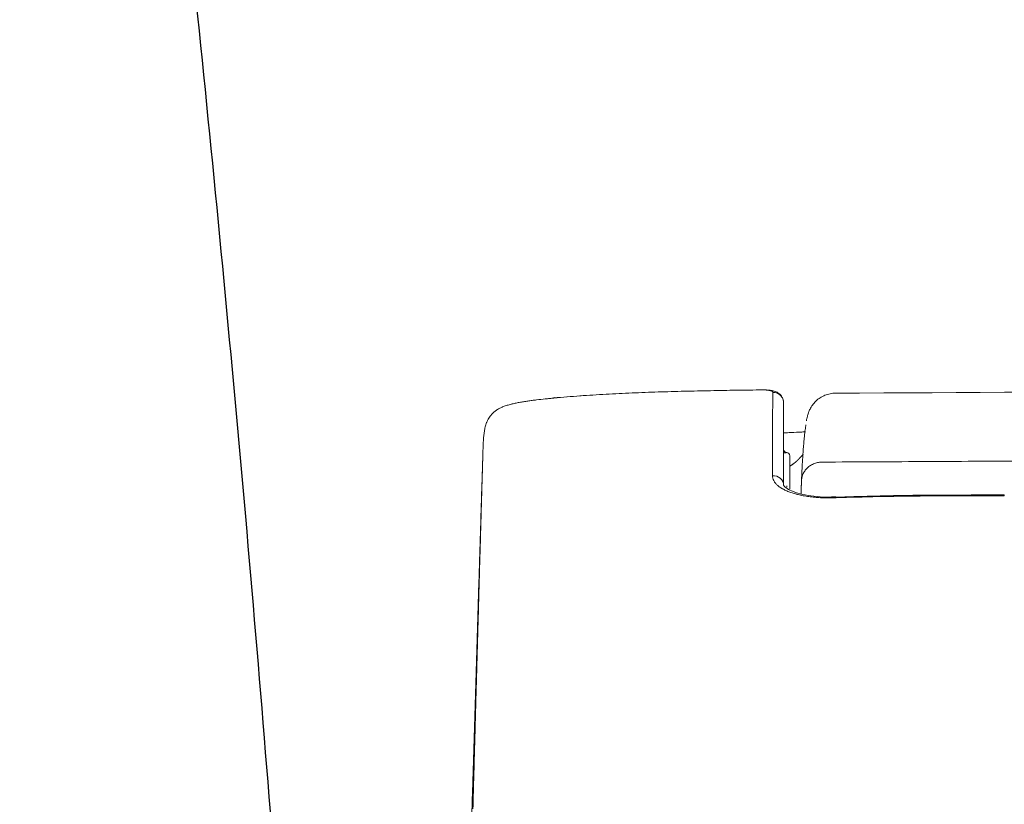
# Model space of a CAD drawing. Units: inches. Extents: x 3145 to 4103, y 61 to 564.
# Drawn here: x 3652 to 3683, y 224 to 249 of the extents above; entities that cross this region are included whole.
import ezdxf

# ---------------------------------------------------------------- set-up
doc = ezdxf.new("R2010")
doc.units = ezdxf.units.IN
doc.header["$MEASUREMENT"] = 0
doc.layers.add('1', color=7, linetype='Continuous')

# ---------------------------------------------------------------- blocks, each defined once
blk = doc.blocks.new('C5 F')
at = {"layer": '1', "color": 0, "linetype": 'Continuous', "lineweight": 18}
for p, q in [((6017.904, 397.93), (6017.902, 397.93)), ((6018.003, 397.83), (6018.003, 396.767)), ((6019.47, 396.516), (6019.47, 396.516))]:
    blk.add_line(p, q, dxfattribs=at)
at = {"layer": '1', "color": 0, "linetype": 'Continuous', "lineweight": 13}
for p, q in [((6017.902, 397.929), (6017.902, 397.93)), ((6017.904, 396.872), (6017.904, 396.833))]:
    blk.add_line(p, q, dxfattribs=at)
at = {"layer": '1', "color": 0, "linetype": 'Continuous', "lineweight": 18}
for centre, start, end in [((6017.903, 398.03), 180, 269.5), ((6017.903, 397.83), 0, 89.5)]:
    blk.add_arc(centre, 0.0997, start, end, dxfattribs=at)
at = {"layer": '1', "color": 0, "linetype": 'Continuous', "lineweight": 13}
for centre, major_axis, ratio, start_param, end_param in [((6017.903, 398.029), (-0.0997, 0), 0.999848, 0.774664, 1.56207), ((6017.471, 396.889), (0.332, 0), 0.918638, 0, 1.634609), ((6019.482, 396.184), (0.012, -0.332), 0.000945, 2.744872, 3.14438)]:
    blk.add_ellipse(centre, major_axis=major_axis, ratio=ratio, start_param=start_param, end_param=end_param, dxfattribs=at)
at = {"layer": '1', "color": 0, "linetype": 'Continuous', "lineweight": 18}
for points, knots in [([(6017.136, 399.925), (6016.859, 399.922), (6016.582, 399.918), (6016.028, 399.91), (6015.751, 399.905), (6015.197, 399.895), (6014.92, 399.889), (6014.367, 399.875), (6014.09, 399.867), (6013.536, 399.849), (6013.259, 399.838), (6012.706, 399.815), (6012.429, 399.801), (6012.014, 399.778), (6011.876, 399.77), (6011.6, 399.753), (6011.462, 399.744), (6011.047, 399.714), (6010.771, 399.691), (6010.495, 399.665)], [0, 0, 0, 0, 0.125, 0.125, 0.25, 0.25, 0.375, 0.375, 0.5, 0.5, 0.625, 0.625, 0.75, 0.75, 0.8125, 0.8125, 0.875, 0.875, 1, 1, 1, 1]), ([(6017.804, 399.513), (6017.801, 399.577), (6017.776, 399.689), (6017.654, 399.822), (6017.528, 399.88), (6017.423, 399.907), (6017.3, 399.922), (6017.195, 399.926), (6017.151, 399.926), (6017.136, 399.926)], [0, 0, 0, 0, 0.180879, 0.361145, 0.528945, 0.742084, 0.90142, 0.967403, 1, 1, 1, 1]), ([(6018.662, 399.348), (6018.679, 399.379), (6018.729, 399.458), (6018.828, 399.573), (6018.964, 399.68), (6019.117, 399.759), (6019.283, 399.808), (6019.398, 399.82), (6019.455, 399.82)], [0, 0, 0, 0, 0.110716, 0.288573, 0.46643, 0.644286, 0.822143, 1, 1, 1, 1]), ([(6010.495, 399.665), (6010.472, 399.663), (6010.449, 399.661), (6010.403, 399.656), (6010.333, 399.65), (6010.264, 399.643), (6010.125, 399.628), (6010.033, 399.618), (6009.895, 399.601), (6009.848, 399.596), (6009.779, 399.587), (6009.756, 399.583), (6009.711, 399.577), (6009.688, 399.574), (6009.619, 399.564), (6009.574, 399.557), (6009.483, 399.543), (6009.438, 399.535), (6009.349, 399.518), (6009.304, 399.51), (6009.238, 399.496), (6009.217, 399.491), (6009.184, 399.483), (6009.173, 399.481), (6009.151, 399.475), (6009.141, 399.473), (6009.087, 399.459), (6009.046, 399.447), (6008.965, 399.422), (6008.925, 399.408), (6008.878, 399.389), (6008.868, 399.386), (6008.849, 399.378), (6008.84, 399.374), (6008.813, 399.361), (6008.795, 399.353), (6008.744, 399.327), (6008.711, 399.308), (6008.651, 399.269), (6008.623, 399.248), (6008.591, 399.221), (6008.584, 399.215), (6008.572, 399.204), (6008.554, 399.187), (6008.537, 399.171), (6008.505, 399.137), (6008.486, 399.114), (6008.452, 399.069), (6008.437, 399.046), (6008.409, 399), (6008.397, 398.977), (6008.38, 398.942), (6008.374, 398.931), (6008.364, 398.908), (6008.359, 398.896), (6008.346, 398.862), (6008.338, 398.839), (6008.323, 398.793), (6008.316, 398.769), (6008.298, 398.699), (6008.289, 398.652), (6008.273, 398.556), (6008.267, 398.507), (6008.257, 398.407), (6008.253, 398.355), (6008.247, 398.25), (6008.245, 398.196), (6008.241, 398.113), (6008.24, 398.071), (6008.238, 398.021), (6008.238, 397.995), (6008.237, 397.983), (6008.237, 397.977), (6008.237, 397.974), (6008.237, 397.972), (6008.237, 397.97)], [0, 0, 0, 0, 0.015625, 0.015625, 0.03125, 0.0625, 0.0625, 0.125, 0.125, 0.15625, 0.15625, 0.171875, 0.171875, 0.1875, 0.1875, 0.21875, 0.21875, 0.25, 0.25, 0.28125, 0.28125, 0.296875, 0.296875, 0.304688, 0.304688, 0.3125, 0.3125, 0.34375, 0.34375, 0.375, 0.375, 0.382813, 0.382813, 0.390625, 0.390625, 0.40625, 0.40625, 0.4375, 0.4375, 0.46875, 0.46875, 0.476563, 0.476563, 0.484375, 0.5, 0.5, 0.53125, 0.53125, 0.5625, 0.5625, 0.59375, 0.59375, 0.609375, 0.609375, 0.625, 0.625, 0.65625, 0.65625, 0.6875, 0.6875, 0.75, 0.75, 0.8125, 0.8125, 0.875, 0.875, 0.9375, 0.9375, 0.96875, 0.984375, 0.992188, 0.996094, 0.998047, 0.998047, 1, 1, 1, 1]), ([(6010.498, 399.67), (6010.497, 399.677), (6010.496, 399.68), (6010.495, 399.678), (6010.495, 399.674), (6010.495, 399.665)], [0, 0, 0, 0, 0.5, 0.5, 1, 1, 1, 1]), ([(6010.498, 399.67), (6010.774, 399.694), (6011.05, 399.715), (6011.339, 399.734), (6011.351, 399.735), (6011.364, 399.736)], [0, 0, 0, 0, 0.956594, 0.956594, 1, 1, 1, 1]), ([(6017.804, 399.513), (6017.804, 399.49), (6017.804, 399.466), (6017.804, 399.413), (6017.804, 399.385), (6017.804, 399.294), (6017.804, 399.225), (6017.804, 398.995), (6017.804, 398.809), (6017.804, 398.374), (6017.804, 398.124), (6017.804, 397.698), (6017.804, 397.548), (6017.804, 397.311), (6017.804, 397.229), (6017.804, 397.125), (6017.804, 397.104), (6017.804, 397.062), (6017.804, 397.04), (6017.804, 396.998), (6017.804, 396.976), (6017.804, 396.933), (6017.804, 396.911), (6017.804, 396.889)], [0, 0, 0, 0, 0.0625, 0.0625, 0.125, 0.125, 0.25, 0.25, 0.5, 0.5, 0.75, 0.75, 0.875, 0.875, 0.9375, 0.9375, 0.953125, 0.953125, 0.96875, 0.96875, 0.984375, 0.984375, 1, 1, 1, 1]), ([(6018.663, 399.349), (6018.651, 399.326), (6018.63, 399.284), (6018.594, 399.198), (6018.565, 399.104), (6018.544, 399.017), (6018.533, 398.963), (6018.529, 398.94)], [0, 0, 0, 0, 0.098801, 0.193465, 0.480332, 0.764549, 1, 1, 1, 1]), ([(6018.497, 398.589), (6018.463, 398.588), (6018.336, 398.581), (6018.1, 398.567), (6017.89, 398.562), (6017.817, 398.56)], [0, 0, 0, 0, 0.222436, 0.737989, 1, 1, 1, 1]), ([(6018.372, 397.02), (6018.372, 397.029), (6018.373, 397.045), (6018.374, 397.071), (6018.375, 397.096), (6018.376, 397.122), (6018.377, 397.148), (6018.379, 397.175), (6018.38, 397.201), (6018.382, 397.242), (6018.384, 397.295), (6018.388, 397.376), (6018.393, 397.468), (6018.399, 397.57), (6018.404, 397.669), (6018.413, 397.815), (6018.425, 398), (6018.442, 398.207), (6018.461, 398.418), (6018.483, 398.618), (6018.501, 398.745), (6018.511, 398.801), (6018.513, 398.812)], [0, 0, 0, 0, 0.008601, 0.017407, 0.026418, 0.035635, 0.045058, 0.054687, 0.064521, 0.074562, 0.099548, 0.12459, 0.166215, 0.20787, 0.249563, 0.291298, 0.401445, 0.512504, 0.62458, 0.79002, 0.957222, 1, 1, 1, 1]), ([(6008.237, 397.97), (6008.232, 397.819), (6008.227, 397.658), (6008.216, 397.319), (6008.211, 397.14), (6008.202, 396.859), (6008.199, 396.763), (6008.194, 396.615), (6008.192, 396.541), (6008.189, 396.465), (6008.188, 396.414), (6008.187, 396.388), (6008.18, 396.157), (6008.173, 395.947), (6008.16, 395.516), (6008.153, 395.295), (6008.143, 394.957), (6008.139, 394.844), (6008.134, 394.671), (6008.132, 394.613), (6008.129, 394.526), (6008.128, 394.497), (6008.127, 394.439), (6008.126, 394.409), (6008.118, 394.146), (6008.11, 393.911), (6008.099, 393.556), (6008.096, 393.437), (6008.088, 393.2), (6008.085, 393.08), (6008.081, 392.961)], [0, 0, 0, 0, 0.125, 0.125, 0.25, 0.25, 0.3125, 0.3125, 0.34375, 0.359375, 0.359375, 0.375, 0.375, 0.5, 0.5, 0.625, 0.625, 0.6875, 0.6875, 0.71875, 0.71875, 0.734375, 0.734375, 0.75, 0.75, 0.875, 0.875, 0.9375, 0.9375, 1, 1, 1, 1]), ([(6018.361, 396.614), (6018.361, 396.631), (6018.362, 396.667), (6018.363, 396.712), (6018.364, 396.748), (6018.364, 396.772), (6018.365, 396.791), (6018.365, 396.807), (6018.365, 396.828), (6018.366, 396.854), (6018.367, 396.884), (6018.368, 396.914), (6018.369, 396.934), (6018.369, 396.948), (6018.369, 396.953), (6018.369, 396.958), (6018.37, 396.963), (6018.37, 396.969), (6018.37, 396.974), (6018.37, 396.979), (6018.37, 396.984), (6018.371, 396.989), (6018.371, 396.995), (6018.371, 397), (6018.371, 397.005), (6018.372, 397.01), (6018.372, 397.015), (6018.372, 397.019), (6018.372, 397.02)], [0, 0, 0, 0, 0.08619, 0.176573, 0.225498, 0.269869, 0.301486, 0.332016, 0.361643, 0.427379, 0.503434, 0.590751, 0.689954, 0.708417, 0.727188, 0.746271, 0.765665, 0.785373, 0.805397, 0.825736, 0.846394, 0.867371, 0.888668, 0.910287, 0.932229, 0.954494, 0.977084, 1, 1, 1, 1]), ([(6019.179, 396.513), (6019.179, 396.513), (6019.036, 396.51), (6018.764, 396.537), (6018.397, 396.594), (6018.103, 396.684), (6017.9, 396.784), (6017.805, 396.875), (6017.804, 396.888), (6017.803, 396.891), (6017.803, 396.891)], [0, 0, 0, 0, 0.000509, 0.173881, 0.344959, 0.512594, 0.676662, 0.83401, 0.990526, 1, 1, 1, 1]), ([(6024.826, 396.581), (6024.784, 396.581), (6023.751, 396.58), (6021.965, 396.583), (6020.222, 396.536), (6019.47, 396.511)], [0, 0, 0, 0, 0.023509, 0.578528, 1, 1, 1, 1]), ([(6024.826, 396.576), (6024.826, 396.576), (6024.826, 396.576), (6024.826, 396.58), (6024.826, 396.581), (6024.826, 396.581)], [0, 0, 0, 0, 0.037808, 0.037808, 1, 1, 1, 1]), ([(6008.076, 392.812), (6008.062, 392.337), (6008.047, 391.863), (6008.018, 390.919), (6007.99, 389.98), (6007.961, 389.047), (6007.933, 388.119), (6007.919, 387.656), (6007.905, 387.196)], [0, 0, 0, 0, 0.25, 0.25, 0.5, 0.75, 0.75, 1, 1, 1, 1]), ([(6007.905, 387.196), (6007.899, 386.983), (6007.892, 386.776), (6007.88, 386.37), (6007.874, 386.173), (6007.862, 385.786), (6007.857, 385.598), (6007.851, 385.392), (6007.85, 385.369), (6007.849, 385.323), (6007.847, 385.256), (6007.845, 385.189), (6007.841, 385.057), (6007.838, 384.971), (6007.831, 384.72), (6007.826, 384.561), (6007.817, 384.258), (6007.813, 384.115), (6007.808, 383.963), (6007.808, 383.947), (6007.807, 383.913), (6007.806, 383.897), (6007.805, 383.848), (6007.804, 383.816), (6007.801, 383.722), (6007.799, 383.662), (6007.794, 383.489), (6007.791, 383.385), (6007.789, 383.29)], [0, 0, 0, 0, 0.125, 0.125, 0.25, 0.25, 0.375, 0.375, 0.390625, 0.390625, 0.40625, 0.4375, 0.4375, 0.5, 0.5, 0.625, 0.625, 0.75, 0.75, 0.765625, 0.765625, 0.78125, 0.78125, 0.8125, 0.8125, 0.875, 0.875, 1, 1, 1, 1])]:
    blk.add_open_spline(points, degree=3, knots=knots, dxfattribs=at)
at = {"layer": '1', "color": 0, "linetype": 'Continuous', "lineweight": 13}
for points, knots in [([(6017.464, 399.843), (6017.465, 399.848), (6017.464, 399.852), (6017.46, 399.861), (6017.457, 399.865), (6017.449, 399.873), (6017.444, 399.877), (6017.431, 399.885), (6017.423, 399.889), (6017.409, 399.894), (6017.404, 399.896), (6017.393, 399.9), (6017.386, 399.901), (6017.376, 399.904), (6017.373, 399.905), (6017.365, 399.907), (6017.361, 399.907), (6017.349, 399.91), (6017.34, 399.911), (6017.321, 399.915), (6017.31, 399.916), (6017.295, 399.918), (6017.292, 399.918), (6017.285, 399.919), (6017.282, 399.919), (6017.275, 399.92), (6017.271, 399.92), (6017.264, 399.921), (6017.26, 399.921), (6017.249, 399.922), (6017.24, 399.923), (6017.227, 399.923), (6017.222, 399.924), (6017.212, 399.924), (6017.203, 399.924), (6017.192, 399.925), (6017.184, 399.925), (6017.181, 399.925), (6017.176, 399.925), (6017.173, 399.925), (6017.159, 399.925), (6017.148, 399.925), (6017.136, 399.925)], [0, 0, 0, 0, 0.125, 0.125, 0.25, 0.25, 0.375, 0.375, 0.5, 0.5, 0.5625, 0.5625, 0.625, 0.625, 0.65625, 0.65625, 0.6875, 0.6875, 0.75, 0.75, 0.8125, 0.8125, 0.828125, 0.828125, 0.84375, 0.84375, 0.859375, 0.859375, 0.875, 0.875, 0.90625, 0.90625, 0.921875, 0.921875, 0.9375, 0.953125, 0.953125, 0.960937, 0.960937, 0.96875, 0.96875, 1, 1, 1, 1]), ([(6017.45, 397.193), (6017.45, 397.215), (6017.45, 397.237), (6017.45, 397.281), (6017.45, 397.303), (6017.45, 397.346), (6017.45, 397.367), (6017.45, 397.41), (6017.45, 397.431), (6017.45, 397.536), (6017.45, 397.618), (6017.45, 397.858), (6017.45, 398.01), (6017.451, 398.189), (6017.451, 398.224), (6017.451, 398.294), (6017.451, 398.329), (6017.451, 398.43), (6017.451, 398.496), (6017.452, 398.686), (6017.452, 398.804), (6017.454, 399.135), (6017.455, 399.322), (6017.458, 399.554), (6017.459, 399.623), (6017.461, 399.715), (6017.462, 399.743), (6017.463, 399.796), (6017.464, 399.821), (6017.464, 399.843)], [0, 0, 0, 0, 0.015625, 0.015625, 0.03125, 0.03125, 0.046875, 0.046875, 0.0625, 0.0625, 0.125, 0.125, 0.25, 0.25, 0.28125, 0.28125, 0.3125, 0.3125, 0.375, 0.375, 0.5, 0.5, 0.75, 0.75, 0.875, 0.875, 0.9375, 0.9375, 1, 1, 1, 1]), ([(6017.464, 399.843), (6017.487, 399.844), (6017.509, 399.842), (6017.552, 399.834), (6017.573, 399.828), (6017.614, 399.812), (6017.634, 399.802), (6017.671, 399.778), (6017.688, 399.764), (6017.72, 399.734), (6017.734, 399.717), (6017.759, 399.68), (6017.769, 399.661), (6017.786, 399.621), (6017.793, 399.6), (6017.801, 399.557), (6017.804, 399.535), (6017.804, 399.513)], [0, 0, 0, 0, 0.125, 0.125, 0.25, 0.25, 0.375, 0.375, 0.5, 0.5, 0.625, 0.625, 0.75, 0.75, 0.875, 0.875, 1, 1, 1, 1]), ([(6007.926, 386.881), (6007.926, 386.904), (6007.928, 386.95), (6007.93, 387.02), (6007.931, 387.091), (6007.933, 387.162), (6007.935, 387.234), (6007.937, 387.306), (6007.939, 387.379), (6007.941, 387.453), (6007.943, 387.527), (6007.945, 387.602), (6007.947, 387.678), (6007.95, 387.754), (6007.952, 387.831), (6007.954, 387.908), (6007.956, 387.986), (6007.958, 388.065), (6007.96, 388.144), (6007.962, 388.224), (6007.967, 388.395), (6007.974, 388.661), (6007.983, 388.971), (6007.99, 389.243), (6007.997, 389.484), (6008.004, 389.749), (6008.012, 390.013), (6008.018, 390.254), (6008.024, 390.458), (6008.029, 390.646), (6008.034, 390.827), (6008.039, 390.991), (6008.042, 391.111), (6008.045, 391.213), (6008.048, 391.314), (6008.051, 391.434), (6008.054, 391.546), (6008.057, 391.647), (6008.06, 391.738), (6008.062, 391.829), (6008.065, 391.937), (6008.07, 392.089), (6008.074, 392.24), (6008.077, 392.369), (6008.08, 392.449), (6008.082, 392.522), (6008.084, 392.587), (6008.087, 392.696), (6008.091, 392.85), (6008.096, 393.023), (6008.1, 393.174), (6008.104, 393.307), (6008.108, 393.47), (6008.114, 393.655), (6008.119, 393.853), (6008.126, 394.096), (6008.134, 394.387), (6008.144, 394.729), (6008.154, 395.075), (6008.162, 395.36), (6008.168, 395.583), (6008.173, 395.741), (6008.177, 395.897), (6008.182, 396.05), (6008.186, 396.201), (6008.19, 396.348), (6008.194, 396.493), (6008.198, 396.635), (6008.203, 396.787), (6008.207, 396.948), (6008.212, 397.117), (6008.217, 397.279), (6008.221, 397.418), (6008.224, 397.538), (6008.227, 397.642), (6008.23, 397.749), (6008.234, 397.859), (6008.236, 397.933), (6008.237, 397.97)], [0, 0, 0, 0, 0.00628, 0.012608, 0.018986, 0.025412, 0.031887, 0.038411, 0.044984, 0.051607, 0.058277, 0.064997, 0.071766, 0.078584, 0.08545, 0.092366, 0.09933, 0.106344, 0.113406, 0.120517, 0.127678, 0.159093, 0.191446, 0.210091, 0.231337, 0.255181, 0.280027, 0.301255, 0.318865, 0.333906, 0.350715, 0.366495, 0.377109, 0.382556, 0.393156, 0.403757, 0.414357, 0.422512, 0.430538, 0.438434, 0.4462, 0.459074, 0.478147, 0.485801, 0.492809, 0.499173, 0.504893, 0.509967, 0.527615, 0.545866, 0.556109, 0.567981, 0.581481, 0.600082, 0.617936, 0.635043, 0.665701, 0.696783, 0.728287, 0.760215, 0.775022, 0.789608, 0.803973, 0.818117, 0.83204, 0.845741, 0.859222, 0.872482, 0.88552, 0.902043, 0.917994, 0.933374, 0.948183, 0.957929, 0.967983, 0.978346, 0.989019, 1, 1, 1, 1]), ([(6017.902, 397.929), (6017.902, 397.929), (6017.901, 397.929), (6017.895, 397.928), (6017.893, 397.928), (6017.887, 397.927), (6017.884, 397.927), (6017.873, 397.926), (6017.865, 397.925), (6017.85, 397.924), (6017.844, 397.924), (6017.833, 397.923), (6017.823, 397.923), (6017.812, 397.922), (6017.807, 397.922)], [0, 0, 0, 0, 0.229825, 0.229825, 0.344738, 0.344738, 0.459651, 0.459651, 0.689476, 0.689476, 0.804389, 0.804389, 0.919302, 1, 1, 1, 1]), ([(6018.01, 397.503), (6018.011, 397.503), (6018.014, 397.505), (6018.019, 397.508), (6018.026, 397.512), (6018.034, 397.517), (6018.041, 397.521), (6018.045, 397.524), (6018.05, 397.527), (6018.057, 397.532), (6018.065, 397.537), (6018.072, 397.541), (6018.08, 397.547), (6018.088, 397.553), (6018.095, 397.558), (6018.097, 397.559), (6018.099, 397.561), (6018.106, 397.565), (6018.115, 397.572), (6018.126, 397.581), (6018.136, 397.588), (6018.146, 397.596), (6018.155, 397.603), (6018.164, 397.611), (6018.177, 397.621), (6018.187, 397.63), (6018.196, 397.638), (6018.202, 397.643), (6018.209, 397.649), (6018.215, 397.654), (6018.218, 397.658), (6018.222, 397.661), (6018.228, 397.666), (6018.234, 397.672), (6018.24, 397.677), (6018.245, 397.683), (6018.252, 397.688), (6018.257, 397.694), (6018.26, 397.696), (6018.261, 397.697), (6018.261, 397.698), (6018.264, 397.701), (6018.27, 397.706), (6018.276, 397.712), (6018.281, 397.717), (6018.286, 397.722), (6018.292, 397.728), (6018.297, 397.734), (6018.301, 397.737), (6018.304, 397.74), (6018.309, 397.746), (6018.315, 397.752), (6018.32, 397.757), (6018.327, 397.765), (6018.336, 397.774), (6018.346, 397.785), (6018.353, 397.793), (6018.36, 397.8), (6018.367, 397.808), (6018.374, 397.816), (6018.382, 397.825), (6018.389, 397.832), (6018.393, 397.837), (6018.394, 397.839), (6018.396, 397.841), (6018.4, 397.846), (6018.405, 397.852), (6018.411, 397.858), (6018.415, 397.863), (6018.42, 397.869), (6018.424, 397.873), (6018.426, 397.877), (6018.427, 397.878), (6018.428, 397.878)], [0, 0, 0, 0, 0.005454, 0.015555, 0.025655, 0.045857, 0.061007, 0.066058, 0.071108, 0.086259, 0.10646, 0.116561, 0.126661, 0.156963, 0.164539, 0.167064, 0.169589, 0.177164, 0.207466, 0.227667, 0.247869, 0.26807, 0.288271, 0.308472, 0.328673, 0.369076, 0.379176, 0.389277, 0.409478, 0.424629, 0.429679, 0.43473, 0.449881, 0.470082, 0.480182, 0.490283, 0.510484, 0.525635, 0.529423, 0.530685, 0.531948, 0.535736, 0.550887, 0.571088, 0.581188, 0.591289, 0.61149, 0.626641, 0.631691, 0.636742, 0.651893, 0.672094, 0.682194, 0.692295, 0.732697, 0.752899, 0.7731, 0.793301, 0.813502, 0.833703, 0.853905, 0.884206, 0.891782, 0.894307, 0.896832, 0.904408, 0.934709, 0.94481, 0.954911, 0.975112, 0.990263, 0.995313, 1, 1, 1, 1]), ([(6019.033, 397.627), (6019.595, 397.63), (6020.721, 397.636), (6022.408, 397.645), (6024.096, 397.654), (6025.783, 397.662), (6027.471, 397.67), (6029.159, 397.678), (6030.846, 397.685), (6032.534, 397.692), (6034.222, 397.699), (6035.909, 397.706), (6037.597, 397.712), (6039.285, 397.718), (6040.972, 397.723), (6042.66, 397.728), (6043.925, 397.732), (6044.77, 397.735), (6045.199, 397.736), (6045.641, 397.737), (6046.095, 397.738), (6046.56, 397.739), (6047.037, 397.741), (6047.526, 397.742), (6048.027, 397.743), (6048.54, 397.744), (6049.065, 397.745), (6049.601, 397.747), (6050.15, 397.748), (6050.71, 397.749), (6051.282, 397.75), (6051.866, 397.751), (6052.462, 397.753), (6053.07, 397.754), (6053.689, 397.755), (6054.32, 397.756), (6054.964, 397.757), (6055.619, 397.758), (6056.286, 397.759), (6056.965, 397.76), (6057.655, 397.761), (6058.358, 397.762), (6059.072, 397.763), (6059.798, 397.764), (6060.536, 397.765), (6061.286, 397.766), (6062.048, 397.766), (6062.822, 397.767), (6063.607, 397.768), (6064.405, 397.768), (6065.214, 397.769), (6066.035, 397.769), (6066.868, 397.769), (6067.713, 397.77), (6068.569, 397.77), (6069.438, 397.77), (6070.021, 397.77), (6070.314, 397.77)], [0, 0, 0, 0, 0.03291, 0.06582, 0.098729, 0.131639, 0.164549, 0.197459, 0.230369, 0.263279, 0.296189, 0.329099, 0.362009, 0.394919, 0.427829, 0.460739, 0.493649, 0.501799, 0.510181, 0.518794, 0.527638, 0.536714, 0.54602, 0.555558, 0.565327, 0.575327, 0.585558, 0.596021, 0.606714, 0.617639, 0.628795, 0.640182, 0.651801, 0.66365, 0.675731, 0.688043, 0.700586, 0.713361, 0.726366, 0.739603, 0.753071, 0.76677, 0.7807, 0.794862, 0.809255, 0.823879, 0.838734, 0.85382, 0.869137, 0.884686, 0.900466, 0.916477, 0.932719, 0.949193, 0.965897, 0.982833, 1, 1, 1, 1]), ([(6019.471, 396.49), (6019.404, 396.487), (6019.338, 396.486), (6019.206, 396.486), (6019.141, 396.487), (6019.012, 396.492), (6018.948, 396.495), (6018.868, 396.501), (6018.852, 396.503), (6018.82, 396.505), (6018.804, 396.507), (6018.757, 396.511), (6018.726, 396.514), (6018.634, 396.525), (6018.515, 396.542), (6018.401, 396.563), (6018.318, 396.58), (6018.291, 396.587), (6018.251, 396.596), (6018.238, 396.6), (6018.211, 396.606), (6018.198, 396.61), (6018.134, 396.628), (6018.085, 396.643), (6017.992, 396.675), (6017.948, 396.692), (6017.864, 396.728), (6017.825, 396.747), (6017.779, 396.772), (6017.77, 396.777), (6017.752, 396.787), (6017.726, 396.803), (6017.702, 396.818), (6017.656, 396.85), (6017.628, 396.872), (6017.578, 396.918), (6017.556, 396.941), (6017.532, 396.971), (6017.527, 396.977), (6017.518, 396.989), (6017.514, 396.995), (6017.502, 397.014), (6017.495, 397.026), (6017.476, 397.064), (6017.466, 397.089), (6017.453, 397.141), (6017.45, 397.167), (6017.45, 397.193)], [0, 0, 0, 0, 0.0625, 0.0625, 0.125, 0.125, 0.1875, 0.1875, 0.203125, 0.203125, 0.21875, 0.21875, 0.25, 0.25, 0.3125, 0.375, 0.375, 0.40625, 0.40625, 0.421875, 0.421875, 0.4375, 0.4375, 0.5, 0.5, 0.5625, 0.5625, 0.625, 0.625, 0.640625, 0.640625, 0.65625, 0.6875, 0.6875, 0.75, 0.75, 0.8125, 0.8125, 0.828125, 0.828125, 0.84375, 0.84375, 0.875, 0.875, 0.9375, 0.9375, 1, 1, 1, 1]), ([(6024.826, 396.556), (6024.38, 396.556), (6023.933, 396.555), (6023.041, 396.553), (6022.594, 396.551), (6021.702, 396.543), (6021.255, 396.537), (6020.363, 396.519), (6019.917, 396.506), (6019.471, 396.49)], [0, 0, 0, 0, 0.25, 0.25, 0.5, 0.5, 0.75, 0.75, 1, 1, 1, 1]), ([(6007.918, 386.593), (6007.919, 386.617), (6007.92, 386.665), (6007.922, 386.737), (6007.924, 386.809), (6007.925, 386.857), (6007.926, 386.881)], [0, 0, 0, 0, 0.251986, 0.502648, 0.751986, 1, 1, 1, 1])]:
    blk.add_open_spline(points, degree=3, knots=knots, dxfattribs=at)
at = {"layer": '1', "color": 0, "linetype": 'Continuous', "lineweight": 18}
for points, degree in [([(6068.579, 399.96), (6052.204, 399.957), (6035.83, 399.91), (6019.455, 399.82)], 3), ([(6019.47, 396.52), (6019.179, 396.513)], 1), ([(6008.081, 392.961), (6008.079, 392.911), (6008.078, 392.862), (6008.076, 392.812)], 3)]:
    blk.add_open_spline(points, degree=degree, dxfattribs=at)
at = {"layer": '1', "color": 0, "linetype": 'Continuous', "lineweight": 13}
blk.add_rational_spline([(6018.372, 397.02), (6018.382, 397.628), (6019.033, 397.627)], [1, 0.714379623315, 1], degree=2, dxfattribs=at)
blk.add_open_spline([(6024.826, 396.556), (6024.826, 396.565), (6024.826, 396.572), (6024.826, 396.576)], degree=3, dxfattribs=at)

msp = doc.modelspace()

# ---------------------------------------------------------------- linework, layer by layer
at = {"color": 7, "linetype": 'Continuous', "lineweight": 25}
msp.add_open_spline([(3661.856, 195.572), (3661.777, 197.039), (3661.427, 203.519), (3660.686, 215.006), (3659.51, 230.022), (3658.122, 245.021), (3656.524, 260), (3654.711, 274.956), (3653.176, 286.364), (3652.249, 292.786), (3652.039, 294.239)], degree=3, knots=[0, 0, 0, 0, 0.044422, 0.196264, 0.348113, 0.499956, 0.651833, 0.803717, 0.955595, 1, 1, 1, 1], dxfattribs=at)

# ---------------------------------------------------------------- block references
at = {"color": 7, "linetype": 'ByBlock', "lineweight": 18}
msp.add_blockref('C5 F', (-2341.457, -163.058), dxfattribs=at)

doc.saveas('drawing.dxf')
